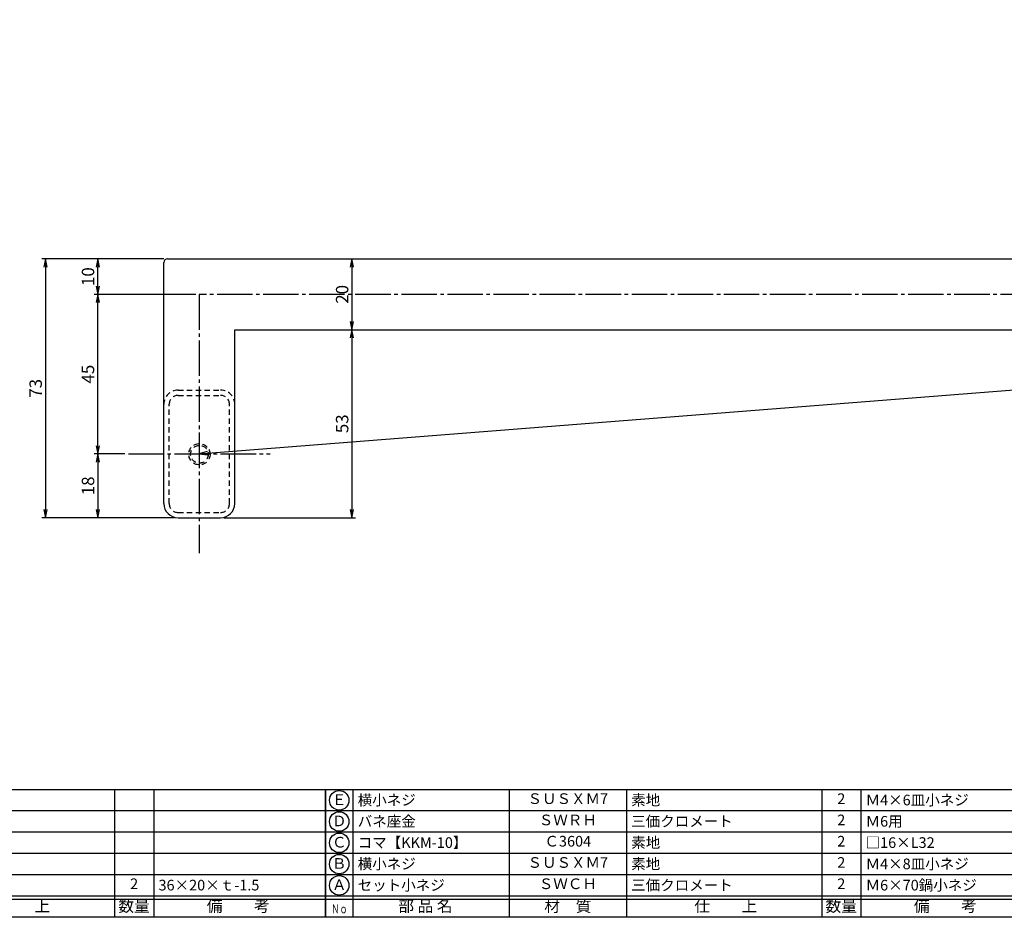
# Model space of a CAD drawing. Units: inches. Extents: x 301 to 1108, y 122 to 682.
# Drawn here: x 443 to 721, y 122 to 375 of the extents above; entities that cross this region are included whole.
import ezdxf
from ezdxf.enums import TextEntityAlignment as Align

# ---------------------------------------------------------------- set-up
doc = ezdxf.new("R2010")
doc.units = ezdxf.units.IN
doc.header["$MEASUREMENT"] = 0
doc.linetypes.add('CENS', pattern=[13, 10, -1, 1, -1])
doc.linetypes.add('HIDS', pattern=[2.5, 1.5, -1])
for name, color, linetype in [('02-実線-1', 7, 'Continuous'), ('04-破線-1', 5, 'HIDS'), ('06-中心線', 1, 'CENS'), ('10-寸法', 3, 'Continuous'), ('図枠', 7, 'Continuous'), ('図枠-文字', 4, 'Continuous'), ('図枠-細線', 251, 'Continuous'), ('図枠-部品名称', 253, 'Continuous')]:
    doc.layers.add(name, color=color, linetype=linetype)
doc.styles.add('STD', font='TXT.shx', dxfattribs={"bigfont": 'bigfont.shx'})
doc.dimstyles.new('1：1', dxfattribs={"dimtxt": 3.5, "dimasz": 2.3, "dimexe": 1, "dimexo": 1, "dimgap": 1, "dimtad": 3, "dimdsep": 46, "dimtxsty": 'STD', "dimblk1": 'ARRI', "dimblk2": 'ARRI', "dimsah": 1, "dimcen": 0, "dimclrd": 3, "dimclre": 3, "dimclrt": 4, "dimadec": 0, "dimazin": 0, "dimtfac": 0.7, "dimtmove": 0, "dimatfit": 0, "dimldrblk": 'ARRI', "dimfxl": 1, "dimtvp": 1, "dimtolj": 1, "dimtzin": 0, "dimarcsym": 0})

# ---------------------------------------------------------------- blocks, each defined once
blk = doc.blocks.new('A$C337F4ABC')
for p, q in [((7.2, 36.81), (7.2, 0.81)), ((51.29, 36.81), (51.29, 0.81)), ((84.36, 36.81), (84.36, 0.81)), ((139.47, 36.81), (139.47, 0.81)), ((150.49, 36.81), (150.49, 0.81)), ((198.99, 6.81), (-0.51, 6.81))]:
    blk.add_line(p, q)
for centre in [(3.34, 33.81), (3.34, 27.81), (3.34, 21.81), (3.34, 15.81), (3.34, 9.81)]:
    blk.add_circle(centre, 2.75)
at = {"layer": '図枠'}
blk.add_lwpolyline([(-0.51, 36.81), (198.99, 36.81), (198.99, 0.81), (-0.51, 0.81)], close=True, dxfattribs=at)
at = {"layer": '図枠-細線'}
for p, q in [((198.99, 30.81), (-0.51, 30.81)), ((198.99, 24.81), (-0.51, 24.81)), ((198.99, 18.81), (-0.51, 18.81)), ((198.99, 12.81), (-0.51, 12.81)), ((198.99, 5.81), (-0.51, 5.81))]:
    blk.add_line(p, q, dxfattribs=at)
at = {"layer": '図枠-文字', "style": 'STD'}
for s, p in [('部 品 名', (27.66, 3.56)), ('材\u3000質', (67.85, 3.56)), ('仕\u3000\u3000上', (112.41, 3.56)), ('数量', (144.96, 3.56)), ('備\u3000\u3000考', (174.35, 3.56))]:
    blk.add_text(s, height=3.25, dxfattribs=at).set_placement(p, align=Align.MIDDLE)
at = {"layer": '図枠-文字', "color": 4, "style": 'STD', "width": 0.950181}
blk.add_text('Ｎｏ', height=2.5, dxfattribs=at).set_placement((1.12, 1.93), (5.71, 1.93), align=Align.FIT)
blk = doc.blocks.new('ARRI')
at = {"color": 0, "linetype": 'ByBlock'}
for p, q in [((0, 0), (-1, 0.21)), ((-1, -0.21), (0, 0)), ((0, 0), (-1, 0))]:
    blk.add_line(p, q, dxfattribs=at)
blk = doc.blocks.new('*D77')
at = {"layer": '10-寸法', "color": 3, "lineweight": -2, "transparency": 16777216}
for p, q in [((484.09, 307.28), (449.66, 307.28)), ((450.66, 304.98), (450.66, 236.58)), ((487.09, 234.28), (449.66, 234.28))]:
    blk.add_line(p, q, dxfattribs=at)
at = {"layer": 'Defpoints', "color": 0, "transparency": 16777216}
for p in [(485.09, 307.28), (450.66, 234.28), (488.09, 234.28)]:
    blk.add_point(p, dxfattribs=at)
at = {"layer": '10-寸法', "color": 3, "lineweight": -2, "transparency": 16777216, "xscale": 2.3, "yscale": 2.3, "zscale": 2.3}
for p, rotation in [((450.66, 307.28), 90), ((450.66, 234.28), 270)]:
    blk.add_blockref('ARRI', p, dxfattribs=dict(at, rotation=rotation))
at = {"layer": '10-寸法', "color": 4, "transparency": 16777216, "insert": (447.91, 270.78), "char_height": 3.5, "attachment_point": 5, "rotation": 90, "style": 'STD'}
blk.add_mtext('\\A1;73', dxfattribs=at)
blk = doc.blocks.new('*D78')
at = {"layer": '10-寸法', "color": 3, "lineweight": -2, "transparency": 16777216}
for p, q in [((493.09, 297.28), (464.43, 297.28)), ((465.43, 254.58), (465.43, 294.98)), ((473.09, 252.28), (464.43, 252.28))]:
    blk.add_line(p, q, dxfattribs=at)
at = {"layer": 'Defpoints', "color": 0, "transparency": 16777216}
for p in [(465.43, 297.28), (494.09, 297.28), (474.09, 252.28)]:
    blk.add_point(p, dxfattribs=at)
at = {"layer": '10-寸法', "color": 3, "lineweight": -2, "transparency": 16777216, "xscale": 2.3, "yscale": 2.3, "zscale": 2.3}
for p, rotation in [((465.43, 297.28), 90), ((465.43, 252.28), 270)]:
    blk.add_blockref('ARRI', p, dxfattribs=dict(at, rotation=rotation))
at = {"layer": '10-寸法', "color": 4, "transparency": 16777216, "insert": (462.68, 274.78), "char_height": 3.5, "attachment_point": 5, "rotation": 90, "style": 'STD'}
blk.add_mtext('\\A1;45', dxfattribs=at)
blk = doc.blocks.new('*D79')
at = {"layer": '10-寸法', "color": 3, "lineweight": -2, "transparency": 16777216}
for p, q in [((473.09, 252.28), (464.43, 252.28)), ((465.43, 249.98), (465.43, 236.58)), ((487.09, 234.28), (464.43, 234.28))]:
    blk.add_line(p, q, dxfattribs=at)
at = {"layer": 'Defpoints', "color": 0, "transparency": 16777216}
for p in [(474.09, 252.28), (465.43, 234.28), (488.09, 234.28)]:
    blk.add_point(p, dxfattribs=at)
at = {"layer": '10-寸法', "color": 3, "lineweight": -2, "transparency": 16777216, "xscale": 2.3, "yscale": 2.3, "zscale": 2.3}
for p, rotation in [((465.43, 252.28), 90), ((465.43, 234.28), 270)]:
    blk.add_blockref('ARRI', p, dxfattribs=dict(at, rotation=rotation))
at = {"layer": '10-寸法', "color": 4, "transparency": 16777216, "insert": (462.68, 243.28), "char_height": 3.5, "attachment_point": 5, "rotation": 90, "style": 'STD'}
blk.add_mtext('\\A1;18', dxfattribs=at)
blk = doc.blocks.new('*D80')
at = {"layer": '10-寸法', "color": 3, "lineweight": -2, "transparency": 16777216}
for p, q in [((484.09, 307.28), (464.43, 307.28)), ((465.43, 299.58), (465.43, 304.98)), ((493.09, 297.28), (464.43, 297.28))]:
    blk.add_line(p, q, dxfattribs=at)
at = {"layer": 'Defpoints', "color": 0, "transparency": 16777216}
for p in [(465.43, 307.28), (485.09, 307.28), (494.09, 297.28)]:
    blk.add_point(p, dxfattribs=at)
at = {"layer": '10-寸法', "color": 3, "lineweight": -2, "transparency": 16777216, "xscale": 2.3, "yscale": 2.3, "zscale": 2.3}
for p, rotation in [((465.43, 307.28), 90), ((465.43, 297.28), 270)]:
    blk.add_blockref('ARRI', p, dxfattribs=dict(at, rotation=rotation))
at = {"layer": '10-寸法', "color": 4, "transparency": 16777216, "insert": (462.68, 302.28), "char_height": 3.5, "attachment_point": 5, "rotation": 90, "style": 'STD'}
blk.add_mtext('\\A1;10', dxfattribs=at)
blk = doc.blocks.new('*D81')
at = {"layer": '10-寸法', "color": 3, "lineweight": -2, "transparency": 16777216}
blk.add_line((537.13, 304.98), (537.13, 289.58), dxfattribs=at)
at = {"layer": 'Defpoints', "color": 0, "transparency": 16777216}
for p in [(537.13, 307.28), (537.13, 287.28), (537.13, 287.28)]:
    blk.add_point(p, dxfattribs=at)
at = {"layer": '10-寸法', "color": 3, "lineweight": -2, "transparency": 16777216, "xscale": 2.3, "yscale": 2.3, "zscale": 2.3}
for p, rotation in [((537.13, 307.28), 90), ((537.13, 287.28), 270)]:
    blk.add_blockref('ARRI', p, dxfattribs=dict(at, rotation=rotation))
at = {"layer": '10-寸法', "color": 4, "transparency": 16777216, "insert": (534.38, 297.28), "char_height": 3.5, "attachment_point": 5, "rotation": 90, "style": 'STD'}
blk.add_mtext('\\A1;20', dxfattribs=at)
blk = doc.blocks.new('*D82')
at = {"layer": '10-寸法', "color": 3, "lineweight": -2, "transparency": 16777216}
for p, q in [((537.13, 284.98), (537.13, 236.58)), ((501.09, 234.28), (538.13, 234.28))]:
    blk.add_line(p, q, dxfattribs=at)
at = {"layer": 'Defpoints', "color": 0, "transparency": 16777216}
for p in [(537.13, 287.28), (500.09, 234.28), (537.13, 234.28)]:
    blk.add_point(p, dxfattribs=at)
at = {"layer": '10-寸法', "color": 3, "lineweight": -2, "transparency": 16777216, "xscale": 2.3, "yscale": 2.3, "zscale": 2.3}
for p, rotation in [((537.13, 287.28), 90), ((537.13, 234.28), 270)]:
    blk.add_blockref('ARRI', p, dxfattribs=dict(at, rotation=rotation))
at = {"layer": '10-寸法', "color": 4, "transparency": 16777216, "insert": (534.38, 260.78), "char_height": 3.5, "attachment_point": 5, "rotation": 90, "style": 'STD'}
blk.add_mtext('\\A1;53', dxfattribs=at)
blk = doc.blocks.new('*D89')
at = {"layer": '10-寸法', "color": 3, "lineweight": -2, "transparency": 16777216}
blk.add_line((496.38, 252.46), (1063.8, 297.1), dxfattribs=at)
at = {"layer": 'Defpoints', "color": 0, "transparency": 16777216}
for p in [(1066.09, 297.28), (1066.09, 297.28), (494.09, 252.28)]:
    blk.add_point(p, dxfattribs=at)
at = {"layer": '10-寸法', "color": 3, "lineweight": -2, "transparency": 16777216, "xscale": 2.3, "yscale": 2.3, "zscale": 2.3}
for p, rotation in [((1066.09, 297.28), 4.498270170388603), ((494.09, 252.28), 184.4982701703886)]:
    blk.add_blockref('ARRI', p, dxfattribs=dict(at, rotation=rotation))
at = {"layer": '10-寸法', "color": 4, "transparency": 16777216, "insert": (779.87, 277.53), "char_height": 3.5, "attachment_point": 5, "rotation": 4.4983, "style": 'STD'}
blk.add_mtext('\\A1;P=1372.7±0.5', dxfattribs=at)

msp = doc.modelspace()

# ---------------------------------------------------------------- linework, layer by layer
at = {"layer": '02-実線-1'}
for p, q in [((484.088, 238.284), (484.088, 306.284)), ((485.088, 307.284), (783.338, 307.284)), ((504.088, 287.284), (783.338, 287.284)), ((504.088, 238.284), (504.088, 287.284)), ((488.088, 234.284), (500.088, 234.284))]:
    msp.add_line(p, q, dxfattribs=at)
for centre, radius, start, end in [((485.088, 306.284), 1, 90, 180), ((488.088, 238.284), 4, 180, 270), ((500.088, 238.284), 4, 270, 0)]:
    msp.add_arc(centre, radius, start, end, dxfattribs=at)
at = {"layer": '04-破線-1', "color": 5, "linetype": 'HIDS'}
for p, q in [((488.088, 270.284), (500.088, 270.284)), ((488.088, 268.784), (500.088, 268.784))]:
    msp.add_line(p, q, dxfattribs=at)
at = {"layer": '04-破線-1'}
for p, q in [((485.588, 238.284), (485.588, 266.284)), ((502.588, 238.284), (502.588, 266.284)), ((488.088, 235.784), (500.088, 235.784))]:
    msp.add_line(p, q, dxfattribs=at)
at = {"layer": '04-破線-1', "color": 5, "linetype": 'HIDS'}
for radius in [3, 2.5]:
    msp.add_circle((494.129, 252.2), radius, dxfattribs=at)
for centre, radius, start, end in [((488.088, 266.284), 4, 90, 180), ((500.088, 266.284), 4, 0, 90), ((488.088, 266.284), 2.5, 90, 180), ((500.088, 266.284), 2.5, 0, 90)]:
    msp.add_arc(centre, radius, start, end, dxfattribs=at)
at = {"layer": '04-破線-1'}
for centre, start, end in [((488.088, 238.284), 180, 270), ((500.088, 238.284), 270, 0)]:
    msp.add_arc(centre, 2.5, start, end, dxfattribs=at)
at = {"layer": '06-中心線', "color": 1, "linetype": 'CENS'}
for p, q in [((1094.088, 297.284), (494.088, 297.284)), ((494.088, 297.284), (494.088, 224.284)), ((474.088, 252.284), (514.088, 252.284))]:
    msp.add_line(p, q, dxfattribs=at)
at = {"layer": '図枠'}
msp.add_lwpolyline([(301.205, 681.608), (1108.205, 681.608), (1108.205, 121.608), (301.205, 121.608)], close=True, dxfattribs=at)

# ---------------------------------------------------------------- block references
for p in [(330.718, 120.8), (530.218, 120.8)]:
    msp.add_blockref('A$C337F4ABC', p, dxfattribs=at)

# ---------------------------------------------------------------- texts
at = {"layer": '図枠-部品名称', "style": 'STD'}
for s, p in [('Ｅ', (533.57, 154.392)), ('ＳＵＳＸＭ7', (598.048, 154.675)), ('2', (675.203, 154.675)), ('Ｄ', (533.57, 148.392)), ('ＳＷＲＨ', (598.048, 148.675)), ('2', (675.203, 148.675)), ('Ｃ3604', (598.048, 142.675)), ('2', (675.203, 142.675)), ('Ｃ', (533.57, 142.392)), ('Ｂ', (533.57, 136.392)), ('ＳＵＳＸＭ7', (598.048, 136.675)), ('2', (675.203, 136.675)), ('2', (475.703, 130.675)), ('Ａ', (533.57, 130.392)), ('ＳＷＣＨ', (598.048, 130.675)), ('2', (675.203, 130.675))]:
    msp.add_text(s, height=3, dxfattribs=at).set_placement(p, align=Align.MIDDLE)
for s, p in [('横小ネジ', (538.78, 154.675)), ('素地', (615.934, 154.675)), ('Ｍ4×6皿小ネジ', (682.067, 154.675)), ('バネ座金', (538.78, 148.675)), ('三価クロメート', (615.934, 148.675)), ('Ｍ6用', (682.067, 148.675)), ('コマ【KKM-10】', (538.78, 142.675)), ('素地', (615.934, 142.675)), ('□16×L32', (682.067, 142.675)), ('横小ネジ', (538.78, 136.675)), ('素地', (615.934, 136.675)), ('Ｍ4×8皿小ネジ', (682.067, 136.675)), ('36×20×ｔ-1.5', (482.567, 130.675)), ('セット小ネジ', (538.78, 130.675)), ('三価クロメート', (615.934, 130.675)), ('Ｍ6×70鍋小ネジ', (682.067, 130.675))]:
    msp.add_text(s, height=3, dxfattribs=at).set_placement(p, align=Align.MIDDLE_LEFT)

# ---------------------------------------------------------------- dimensions: what is measured, and where the dimension line sits
at = {"layer": '10-寸法'}
for base, p1, p2, picture, middle in [((450.658, 234.284), (485.088, 307.284), (488.088, 234.284), '*D77', (447.908, 270.784)), ((465.43, 307.284), (494.088, 297.284), (485.088, 307.284), '*D80', (462.68, 302.284)), ((537.133, 287.284), (537.133, 307.284), (537.133, 287.284), '*D81', (534.383, 297.284)), ((465.43, 297.284), (474.088, 252.284), (494.088, 297.284), '*D78', (462.68, 274.784)), ((537.133, 234.284), (537.133, 287.284), (500.088, 234.284), '*D82', (534.383, 260.784)), ((465.43, 234.284), (474.088, 252.284), (488.088, 234.284), '*D79', (462.68, 243.284))]:
    dim = msp.add_linear_dim(base=base, p1=p1, p2=p2, angle=270, dimstyle='1：1', dxfattribs=at)
    dim.commit()
    dim.dimension.update_dxf_attribs({"geometry": picture, "text_midpoint": middle})
dim = msp.add_aligned_dim(p1=(494.088, 252.284), p2=(1066.088, 297.284), distance=0, text='P=1372.7±0.5', dimstyle='1：1', dxfattribs=at)
dim.commit()
dim.dimension.update_dxf_attribs({"geometry": '*D89', "text_midpoint": (779.873, 277.526)})

doc.saveas('drawing.dxf')
